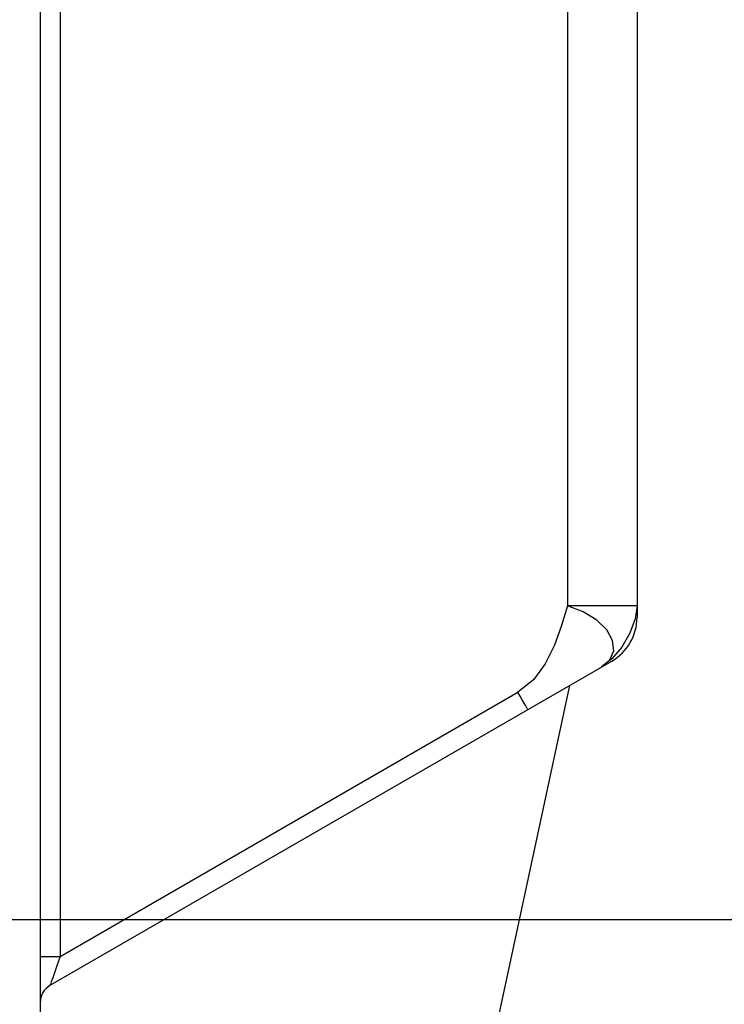
# Model space of a CAD drawing. Units: inches. Extents: x 0.4 to 16.6, y 0.6 to 10.4.
# Drawn here: x 8 to 8.3, y 4.5 to 4.8 of the extents above; entities that cross this region are included whole.
import ezdxf

# ---------------------------------------------------------------- set-up
doc = ezdxf.new("R2010")
doc.units = ezdxf.units.IN
doc.header["$LTSCALE"] = 0.935
doc.header["$MEASUREMENT"] = 0
doc.layers.get('0').update_dxf_attribs({"linetype": 'CONTINUOUS'})
doc.layers.add('AXIS_COSMETIC_THREADS', color=7, linetype='CONTINUOUS')
doc.layers.add('SCHEME_DIMS', color=7, linetype='CONTINUOUS')
doc.dimstyles.new('DIMSTYLE_1', dxfattribs={"dimtxt": 0.1, "dimasz": 0.1875, "dimexe": 0.125, "dimexo": 0.0625, "dimgap": 0.1, "dimtad": 0, "dimtih": 1, "dimtoh": 1, "dimdec": 1, "dimzin": 4, "dimdsep": 46, "dimtxsty": 'STANDARD', "dimblk": '_FILLED', "dimblk1": '_FILLED', "dimblk2": '_FILLED', "dimcen": 0.09, "dimadec": 3, "dimazin": 1, "dimtp": 0.1, "dimtm": 0.1, "dimtfac": 1, "dimtdec": 1, "dimtofl": 0, "dimtmove": 0, "dimatfit": 3, "dimldrblk": '_FILLED', "dimfxl": 1, "dimtolj": 1, "dimtzin": 4, "dimarcsym": 0})

# ---------------------------------------------------------------- blocks, each defined once
blk = doc.blocks.new('_FILLED')
at = {"color": 0, "linetype": 'BYBLOCK'}
blk.add_solid([(0, 0), (-1, 0.1667), (-1, -0.1667)], dxfattribs=at)
blk = doc.blocks.new('*D7')
at = {"layer": 'SCHEME_DIMS', "color": 7, "linetype": 'CONTINUOUS'}
for p, q in [((7.80927, 5.4384), (9.25602, 5.4384)), ((9.13102, 5.4384), (9.13102, 5.18899)), ((9.13102, 4.48958), (9.13102, 4.73899)), ((7.80927, 4.48958), (9.25602, 4.48958))]:
    blk.add_line(p, q, dxfattribs=at)
at = {"layer": 'SCHEME_DIMS', "color": 7, "linetype": 'CONTINUOUS', "xscale": 0.1875, "yscale": 0.1875, "zscale": 0.1875}
for p, rotation in [((9.13102, 5.4384), 90), ((9.13102, 4.48958), 270)]:
    blk.add_blockref('_FILLED', p, dxfattribs=dict(at, rotation=rotation))
at = {"layer": 'SCHEME_DIMS', "color": 7, "linetype": 'CONTINUOUS', "insert": (9.08102, 5.08899), "char_height": 0.1, "width": 0.5, "attachment_point": 2, "line_spacing_factor": 0.9}
blk.add_mtext('24,1\\P[.95]', dxfattribs=at)

msp = doc.modelspace()

# ---------------------------------------------------------------- linework, layer by layer
at = {"color": 7, "linetype": 'CONTINUOUS'}
for p, q in [((8.03147, 5.63797), (8.03147, 4.47525)), ((8.02374, 5.61876), (8.02374, 4.30921)), ((8.22894, 5.17318), (8.22894, 4.61179)), ((8.25602, 5.17318), (8.25602, 4.60724)), ((8.25602, 4.61179), (8.22894, 4.61179)), ((8.02767, 4.46404), (8.24618, 4.59019)), ((8.24224, 4.58792), (8.24546, 4.5907)), ((8.03147, 4.47525), (8.20967, 4.57813)), ((8.02374, 4.47525), (8.03147, 4.47525))]:
    msp.add_line(p, q, dxfattribs=at)
for points in [[(8.22894, 4.61179), (8.22663, 4.60406), (8.22386, 4.59637), (8.22033, 4.58918), (8.2157, 4.58294), (8.20967, 4.57813)], [(8.24546, 4.5907), (8.24696, 4.59426), (8.24654, 4.59824), (8.24426, 4.60232), (8.24032, 4.60615), (8.23507, 4.60941), (8.22894, 4.61179)], [(8.25602, 4.61179), (8.2553, 4.60672), (8.25324, 4.60111), (8.2501, 4.59566), (8.24628, 4.59108), (8.24224, 4.58792)], [(8.21347, 4.57131), (8.2134, 4.57149), (8.21313, 4.57201), (8.21269, 4.57282), (8.21209, 4.5739), (8.21136, 4.57519), (8.21054, 4.57662), (8.20967, 4.57813)], [(8.03147, 4.47525), (8.03036, 4.47202), (8.02939, 4.46919), (8.02862, 4.46693), (8.02807, 4.46531), (8.02776, 4.46435), (8.02767, 4.46404)]]:
    msp.add_lwpolyline(points, dxfattribs=at)
for centre, radius, start, end in [((8.23633, 4.60724), 0.01969, 300, 360), ((8.03161, 4.45722), 0.00787, 120.0009, 180)]:
    msp.add_arc(centre, radius, start, end, dxfattribs=at)
at = {"layer": 'AXIS_COSMETIC_THREADS', "color": 7, "linetype": 'CONTINUOUS'}
msp.add_line((8.2297, 4.58068), (8.2009, 4.44627), dxfattribs=at)

# ---------------------------------------------------------------- dimensions: what is measured, and where the dimension line sits
at = {"layer": 'SCHEME_DIMS', "color": 7, "linetype": 'CONTINUOUS'}
dim = msp.add_linear_dim(base=(9.13102, 4.48958), p1=(7.74677, 5.4384), p2=(7.74677, 4.48958), angle=270, text='<>\\P[]', dimstyle='DIMSTYLE_1', dxfattribs=at)
dim.commit()
dim.dimension.update_dxf_attribs({"geometry": '*D7', "text_midpoint": (9.13102, 4.96399), "dimtype": 160})

doc.saveas('drawing.dxf')
